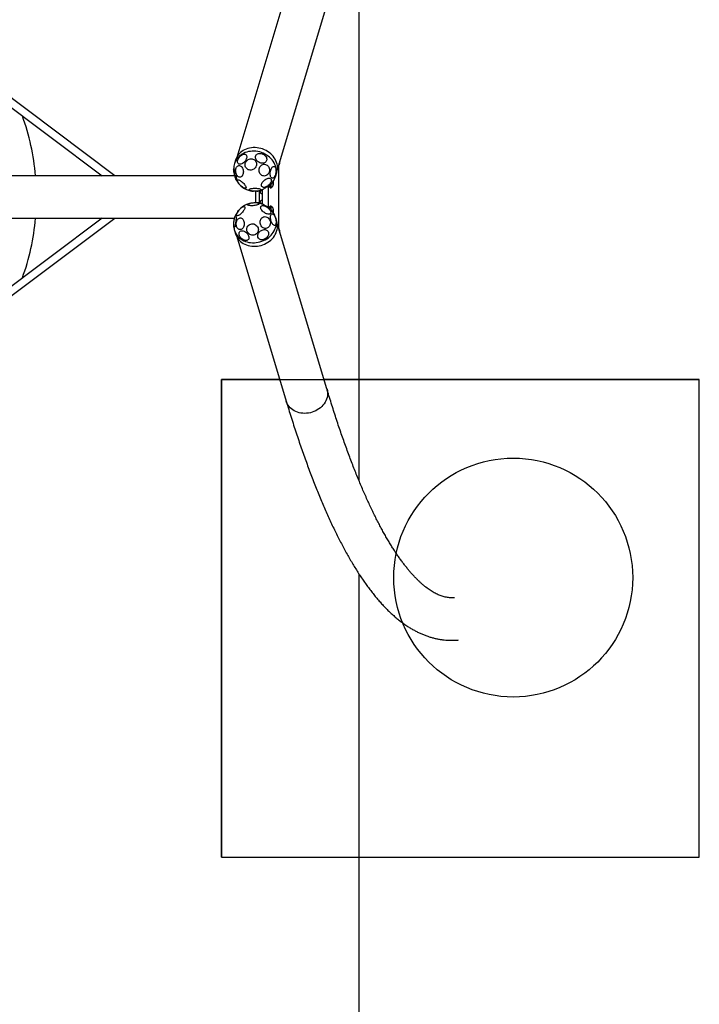
# Model space of a CAD drawing. Units: millimetres. Extents: x 17378 to 24699, y 34719 to 42219.
# Drawn here: x 23277 to 24699, y 36780 to 38840 of the extents above; entities that cross this region are included whole.
import ezdxf

# ---------------------------------------------------------------- set-up
doc = ezdxf.new("R2010")
doc.units = ezdxf.units.MM
doc.header["$LTSCALE"] = 200
for name, color, linetype in [('OTWORY_MONTAŻOWE', 1, 'Continuous'), ('STREFA', 102, 'Continuous'), ('WYLEWKI_BETONOWE', 52, 'Continuous')]:
    doc.layers.add(name, color=color, linetype=linetype)

msp = doc.modelspace()

# ---------------------------------------------------------------- linework, layer by layer
at = {"color": 7, "linetype": 'Continuous', "lineweight": 25}
for p, q in [((23834.2, 38896.7), (23730.6, 38552.4)), ((23815.8, 38526.8), (23919.3, 38871.1)), ((23475.5, 38513.9), (23120.7, 38780)), ((23111.1, 38767.2), (23448.8, 38513.9)), ((23728.4, 38546.8), (23726.1, 38539.3)), ((23818.1, 38534.7), (23818.1, 38404.3)), ((23820.2, 38541.4), (23820.3, 38540.6)), ((23820.2, 38540.7), (23820.6, 38540.7)), ((23820.3, 38540.6), (23820.9, 38540.6)), ((23820.6, 38540.7), (23820.9, 38543.7)), ((23820.9, 38540.6), (23821.2, 38543.7)), ((23820.9, 38543.7), (23821.2, 38543.7)), ((23820.9, 38543.7), (23820.9, 38543.7)), ((23821.2, 38543.7), (23821.1, 38544.5)), ((23726.6, 38513.9), (21559.5, 38513.9)), ((23812.3, 38513.4), (23814.6, 38520.9)), ((23797.3, 38447.4), (23797.3, 38492.8)), ((23803.1, 38490.2), (23803.7, 38490.2)), ((23806.7, 38501.8), (23806.4, 38498.7)), ((23806.4, 38498.7), (23806.7, 38495.6)), ((23806.4, 38498.7), (23807.4, 38498.7)), ((23807.3, 38501.8), (23806.7, 38501.8)), ((23806.7, 38495.7), (23807.1, 38495.7)), ((23806.7, 38495.6), (23807.1, 38495.6)), ((23807.1, 38501.7), (23806.9, 38501.7)), ((23807.4, 38498.7), (23807.1, 38501.7)), ((23807.1, 38495.7), (23807.4, 38498.7)), ((23807.1, 38495.6), (23807.3, 38495.6)), ((23807.6, 38498.7), (23807.3, 38501.8)), ((23807.3, 38495.6), (23807.6, 38498.7)), ((23807.6, 38498.7), (23807.4, 38498.7)), ((23770.7, 38457.6), (23770.7, 38481.4)), ((23778.6, 38456.4), (23778.6, 38482.3)), ((23781.7, 38476.8), (23784.5, 38476.8)), ((23784.5, 38453.9), (23784.5, 38484.9)), ((23800.8, 38488.8), (23802.7, 38488.8)), ((23784.5, 38462.1), (23781.7, 38462.1)), ((23802.7, 38450.1), (23800.8, 38450.1)), ((23803.7, 38448.8), (23803.1, 38448.8)), ((23806.7, 38443.3), (23806.4, 38440.3)), ((23806.4, 38440.3), (23806.7, 38437.2)), ((23806.4, 38440.3), (23807.4, 38440.3)), ((23807.1, 38443.4), (23806.7, 38443.3)), ((23807.1, 38443.3), (23806.7, 38443.3)), ((23806.7, 38437.2), (23807.3, 38437.2)), ((23806.9, 38437.3), (23807.1, 38437.3)), ((23807.3, 38443.3), (23807.1, 38443.4)), ((23807.4, 38440.3), (23807.1, 38443.3)), ((23807.1, 38437.3), (23807.4, 38440.3)), ((23807.6, 38440.3), (23807.3, 38443.3)), ((23807.3, 38437.2), (23807.6, 38440.3)), ((23807.4, 38440.3), (23807.6, 38440.3)), ((21559.5, 38425), (23726.1, 38425)), ((23448.8, 38425), (23111.1, 38171.7)), ((23120.7, 38158.9), (23475.5, 38425)), ((23814.6, 38418.1), (23812.3, 38425.6)), ((23919.3, 38067.9), (23815.8, 38412.2)), ((23726.1, 38399.6), (23728.4, 38392.1)), ((23820.3, 38398.3), (23820.2, 38397.5)), ((23820.6, 38398.3), (23820.2, 38398.3)), ((23820.9, 38398.3), (23820.3, 38398.3)), ((23820.9, 38395.3), (23820.6, 38398.3)), ((23821.2, 38395.3), (23820.9, 38398.3)), ((23821.2, 38395.3), (23820.9, 38395.3)), ((23820.9, 38395.3), (23820.9, 38395.3)), ((23821.1, 38394.4), (23821.2, 38395.3)), ((23730.6, 38386.6), (23834.2, 38042.3)), ((23820.5, 38087.7), (23698.6, 38087.7)), ((23698.6, 38087.7), (23698.6, 37087.7)), ((24698.6, 38087.7), (23913.3, 38087.7)), ((24698.6, 37087.7), (24698.6, 38087.7)), ((23698.6, 37087.7), (24698.6, 37087.7))]:
    msp.add_line(p, q, dxfattribs=at)
at = {"color": 1, "linetype": 'Continuous', "lineweight": 25}
for p, q in [((23820.9, 38543.7), (23820.9, 38543.9)), ((23781.7, 38483.2), (23784.5, 38483.2)), ((23784.5, 38455.8), (23780.3, 38455.8)), ((23820.9, 38395.1), (23820.9, 38395.3))]:
    msp.add_line(p, q, dxfattribs=at)
at = {"color": 7, "linetype": 'Continuous', "lineweight": 25, "flags": 128}
for points in [[(23814.6, 38520.9), (23814.7, 38521.4), (23815.5, 38524.7), (23815.9, 38528.1), (23815.9, 38531.5), (23815.7, 38535), (23815, 38538.4), (23814.1, 38541.8), (23812.7, 38545.2), (23811.1, 38548.4), (23809.2, 38551.6), (23806.9, 38554.6), (23804.4, 38557.4), (23801.7, 38560), (23798.7, 38562.5), (23795.4, 38564.7), (23792, 38566.7), (23788.5, 38568.4), (23784.8, 38569.9), (23781, 38571.1), (23777.1, 38571.9), (23773.2, 38572.5), (23769.2, 38572.8), (23765.3, 38572.8), (23761.4, 38572.4), (23757.6, 38571.8), (23754, 38570.9), (23750.4, 38569.7), (23747, 38568.2), (23743.8, 38566.4)], [(23742.9, 38539.5), (23741.2, 38538.6), (23739.6, 38538), (23738.1, 38537.8), (23736.7, 38537.8), (23735.4, 38538.1), (23734.3, 38538.7), (23733.5, 38539.6), (23732.8, 38540.7), (23732.5, 38542.1), (23732.4, 38543.7), (23732.6, 38545.3), (23733.1, 38547.1), (23733.8, 38548.9), (23734.8, 38550.7), (23736, 38552.4), (23737.3, 38554), (23738.8, 38555.5), (23740.4, 38556.7), (23742, 38557.7), (23743.6, 38558.4), (23745.2, 38558.9), (23746.7, 38559), (23748, 38558.8), (23749.2, 38558.4), (23750.2, 38557.6), (23750.9, 38556.6), (23751.4, 38555.3), (23751.6, 38553.9), (23751.6, 38552.3), (23751.2, 38550.5), (23750.6, 38548.7), (23749.8, 38546.9), (23748.7, 38545.2), (23747.4, 38543.5), (23746, 38542), (23744.5, 38540.6), (23742.9, 38539.5)], [(23793.2, 38545.6), (23792.4, 38544.2), (23791.4, 38542.9), (23790.1, 38541.8), (23788.6, 38541), (23786.8, 38540.4), (23785, 38540.2), (23783, 38540.2), (23781, 38540.5), (23779, 38541.1), (23777.1, 38542), (23775.3, 38543.1), (23773.7, 38544.5), (23772.4, 38546), (23771.3, 38547.6), (23770.5, 38549.3), (23770.1, 38551.1), (23770, 38552.8), (23770.2, 38554.4), (23770.7, 38556), (23771.6, 38557.4), (23772.8, 38558.5), (23774.2, 38559.5), (23775.9, 38560.2), (23777.7, 38560.6), (23779.6, 38560.7), (23781.6, 38560.5), (23783.6, 38560), (23785.6, 38559.3), (23787.4, 38558.3), (23789.1, 38557.1), (23790.5, 38555.6), (23791.8, 38554.1), (23792.7, 38552.4), (23793.3, 38550.7), (23793.6, 38548.9), (23793.5, 38547.2), (23793.2, 38545.6)], [(23741, 38512.2), (23739.8, 38511.4), (23738.5, 38510.8), (23737.1, 38510.7), (23735.8, 38510.9), (23734.4, 38511.4), (23733.2, 38512.3), (23732, 38513.5), (23730.9, 38514.9), (23730, 38516.6), (23729.3, 38518.5), (23728.8, 38520.5), (23728.5, 38522.5), (23728.4, 38524.6), (23728.6, 38526.6), (23729, 38528.5), (23729.6, 38530.3), (23730.4, 38531.8), (23731.4, 38533.1), (23732.6, 38534.1), (23733.8, 38534.8), (23735.1, 38535.1), (23736.5, 38535.1), (23737.8, 38534.8), (23739.2, 38534.1), (23740.4, 38533), (23741.5, 38531.7), (23742.5, 38530.1), (23743.3, 38528.4), (23743.9, 38526.4), (23744.3, 38524.4), (23744.5, 38522.3), (23744.4, 38520.3), (23744.2, 38518.3), (23743.6, 38516.4), (23742.9, 38514.8), (23742, 38513.3), (23741, 38512.2)], [(23764.7, 38526.8), (23762.7, 38526.1), (23760.7, 38525.7), (23758.7, 38525.7), (23756.7, 38526), (23754.8, 38526.6), (23753.1, 38527.6), (23751.5, 38528.8), (23750.2, 38530.3), (23749.2, 38532), (23748.6, 38533.9), (23748.2, 38535.8), (23748.2, 38537.8), (23748.6, 38539.8), (23749.2, 38541.8), (23750.2, 38543.6), (23751.5, 38545.2), (23753, 38546.6), (23754.8, 38547.8), (23756.7, 38548.6), (23758.7, 38549.2), (23760.7, 38549.4), (23762.7, 38549.2), (23764.7, 38548.8), (23766.5, 38548), (23768.1, 38546.9), (23769.5, 38545.5), (23770.7, 38543.9), (23771.5, 38542.1), (23772, 38540.2), (23772.2, 38538.2), (23772, 38536.2), (23771.5, 38534.2), (23770.7, 38532.3), (23769.6, 38530.6), (23768.1, 38529.1), (23766.5, 38527.8), (23764.7, 38526.8)], [(23780.3, 38517.1), (23779.1, 38518.8), (23778.2, 38520.6), (23777.6, 38522.6), (23777.3, 38524.6), (23777.4, 38526.7), (23777.7, 38528.7), (23778.3, 38530.7), (23779.3, 38532.5), (23780.5, 38534.1), (23781.9, 38535.5), (23783.5, 38536.6), (23785.2, 38537.4), (23787, 38537.8), (23788.9, 38537.9), (23790.8, 38537.6), (23792.5, 38537), (23794.2, 38536.1), (23795.7, 38534.8), (23797, 38533.3), (23798, 38531.6), (23798.8, 38529.7), (23799.2, 38527.7), (23799.4, 38525.6), (23799.2, 38523.5), (23798.7, 38521.5), (23797.9, 38519.6), (23796.8, 38517.9), (23795.5, 38516.4), (23794, 38515.1), (23792.3, 38514.2), (23790.5, 38513.6), (23788.7, 38513.3), (23786.8, 38513.4), (23785, 38513.9), (23783.3, 38514.7), (23781.7, 38515.8), (23780.3, 38517.1)], [(23812.2, 38529), (23812.6, 38527.3), (23812.8, 38525.4), (23812.9, 38523.4), (23812.8, 38521.4), (23812.5, 38519.3), (23812.1, 38517.3), (23811.5, 38515.3), (23810.7, 38513.6), (23809.9, 38512), (23808.9, 38510.8), (23807.9, 38509.8), (23806.9, 38509.1), (23805.9, 38508.8), (23804.8, 38508.8), (23803.9, 38509.2), (23803, 38509.9), (23802.2, 38510.9), (23801.6, 38512.3), (23801.1, 38513.9), (23800.8, 38515.6), (23800.6, 38517.6), (23800.6, 38519.6), (23800.8, 38521.7), (23801.2, 38523.8), (23801.7, 38525.7), (23802.4, 38527.6), (23803.2, 38529.2), (23804.1, 38530.7), (23805.1, 38531.8), (23806.1, 38532.6), (23807.1, 38533.1), (23808.2, 38533.3), (23809.2, 38533.1), (23810.1, 38532.5), (23810.9, 38531.6), (23811.6, 38530.5), (23812.2, 38529)], [(23730.2, 38506.6), (23730.2, 38505.7), (23730.1, 38505.1), (23730, 38504.8), (23729.7, 38504.9), (23729.4, 38505.4), (23729, 38506.1), (23728.6, 38507.2), (23728.2, 38508.5), (23727.7, 38510.1), (23727.2, 38511.9), (23726.7, 38513.8), (23726.2, 38515.8), (23725.7, 38517.9), (23725.3, 38519.9), (23724.9, 38521.8), (23724.7, 38523.6), (23724.4, 38525.2), (23724.3, 38526.6), (23724.2, 38527.7), (23724.3, 38528.4), (23724.4, 38528.9), (23724.6, 38528.9), (23724.9, 38528.7), (23725.2, 38528.1), (23725.6, 38527.2), (23726.1, 38526), (23726.5, 38524.5), (23727, 38522.8), (23727.5, 38520.9), (23728, 38519), (23728.5, 38516.9), (23728.9, 38514.9), (23729.3, 38512.9), (23729.7, 38511), (23729.9, 38509.3), (23730.1, 38507.9), (23730.2, 38506.6)], [(23748.4, 38487.6), (23747.4, 38487.7), (23746.2, 38488.2), (23744.8, 38488.8), (23743.4, 38489.7), (23741.8, 38490.8), (23740.2, 38492), (23738.7, 38493.3), (23737.2, 38494.8), (23735.8, 38496.3), (23734.6, 38497.8), (23733.5, 38499.3), (23732.7, 38500.7), (23732, 38501.9), (23731.7, 38503), (23731.6, 38504), (23731.8, 38504.7), (23732.2, 38505.1), (23732.9, 38505.3), (23733.8, 38505.3), (23735, 38505), (23736.3, 38504.5), (23737.7, 38503.7), (23739.2, 38502.7), (23740.8, 38501.6), (23742.3, 38500.3), (23743.9, 38498.9), (23745.3, 38497.4), (23746.6, 38495.9), (23747.8, 38494.4), (23748.7, 38493), (23749.5, 38491.6), (23750, 38490.4), (23750.2, 38489.4), (23750.1, 38488.6), (23749.8, 38488), (23749.2, 38487.7), (23748.4, 38487.6)], [(23781.4, 38483), (23781.5, 38483.1), (23781.8, 38483.2), (23782.4, 38483.6), (23783.2, 38484.1), (23784.4, 38484.8), (23785.7, 38485.6), (23787.2, 38486.5), (23788.9, 38487.6), (23790.6, 38488.6), (23792.4, 38489.7), (23794.2, 38490.8), (23795.9, 38491.9), (23797.5, 38492.9), (23798.9, 38493.8), (23800.1, 38494.5), (23801.1, 38495.2), (23801.9, 38495.6), (23802.3, 38495.9), (23802.5, 38496)], [(23783.4, 38491.2), (23782.8, 38492.2), (23782.5, 38493.4), (23782.5, 38494.8), (23782.7, 38496.3), (23783.3, 38497.8), (23784.1, 38499.5), (23785.2, 38501.1), (23786.5, 38502.6), (23788, 38504.1), (23789.6, 38505.4), (23791.3, 38506.5), (23793.1, 38507.5), (23794.8, 38508.1), (23796.5, 38508.6), (23798, 38508.7), (23799.5, 38508.6), (23800.7, 38508.2), (23801.7, 38507.6), (23802.4, 38506.7), (23802.9, 38505.6), (23803.1, 38504.3), (23802.9, 38502.8), (23802.5, 38501.3), (23801.8, 38499.7), (23800.9, 38498.1), (23799.7, 38496.5), (23798.3, 38495), (23796.7, 38493.6), (23795.1, 38492.3), (23793.3, 38491.3), (23791.6, 38490.5), (23789.9, 38489.9), (23788.2, 38489.6), (23786.7, 38489.6), (23785.4, 38489.9), (23784.3, 38490.4), (23783.4, 38491.2)], [(23800.8, 38488.8), (23800.7, 38488.8), (23800.4, 38489.1), (23800.1, 38489.7), (23799.8, 38490.7), (23799.5, 38491.9), (23799.3, 38493.4), (23799.3, 38494)], [(23803.6, 38490.2), (23803.6, 38490.2), (23803.3, 38489.4), (23803, 38488.9), (23802.7, 38488.8), (23802.3, 38489.1), (23802, 38489.7), (23801.8, 38490.7), (23801.5, 38491.9), (23801.3, 38493.4), (23801.2, 38495), (23801.1, 38495.2)], [(23801.8, 38495.6), (23801.9, 38494.5), (23802, 38493), (23802.3, 38491.8), (23802.5, 38490.9), (23802.8, 38490.4), (23803.1, 38490.2)], [(23761.3, 38482.1), (23759.8, 38482.5), (23758.6, 38482.9), (23757.6, 38483.4), (23757, 38483.9), (23756.8, 38484.5), (23756.8, 38485), (23757.3, 38485.6), (23758, 38486.1), (23759.1, 38486.5), (23760.5, 38486.9), (23762.1, 38487.3), (23763.9, 38487.5), (23765.9, 38487.7), (23768, 38487.8), (23770, 38487.8), (23772.1, 38487.7), (23774.1, 38487.5), (23775.9, 38487.2), (23777.5, 38486.9), (23778.9, 38486.5), (23780, 38486), (23780.8, 38485.5), (23781.2, 38485), (23781.3, 38484.4), (23781.1, 38483.9), (23780.4, 38483.3), (23779.5, 38482.9), (23778.3, 38482.4), (23776.8, 38482), (23775.1, 38481.7), (23773.2, 38481.5), (23771.1, 38481.4), (23769.1, 38481.4), (23767, 38481.4), (23765, 38481.6), (23763.1, 38481.8), (23761.3, 38482.1)], [(23781.7, 38476.8), (23781.4, 38477), (23781, 38477.5), (23780.6, 38478.4), (23780.2, 38479.7), (23779.9, 38481.3), (23779.7, 38482.6)], [(23747.6, 38447.8), (23747.6, 38446.8), (23747.3, 38445.6), (23746.8, 38444.2), (23746, 38442.7), (23745.1, 38441.1), (23744, 38439.5), (23742.7, 38437.9), (23741.3, 38436.3), (23739.8, 38434.9), (23738.4, 38433.6), (23736.9, 38432.4), (23735.5, 38431.5), (23734.2, 38430.8), (23733, 38430.4), (23732, 38430.2), (23731.1, 38430.4), (23730.6, 38430.8), (23730.2, 38431.4), (23730.1, 38432.3), (23730.2, 38433.4), (23730.6, 38434.7), (23731.3, 38436.1), (23732.1, 38437.7), (23733.2, 38439.3), (23734.4, 38440.9), (23735.7, 38442.5), (23737.1, 38444), (23738.6, 38445.4), (23740.1, 38446.6), (23741.5, 38447.7), (23742.9, 38448.5), (23744.2, 38449), (23745.3, 38449.3), (23746.2, 38449.3), (23746.9, 38449.1), (23747.4, 38448.6), (23747.6, 38447.8)], [(23775.9, 38456.9), (23776.8, 38456.5), (23777.5, 38456), (23777.7, 38455.5), (23777.7, 38455), (23777.2, 38454.5), (23776.5, 38453.9), (23775.4, 38453.4), (23774, 38452.9), (23772.4, 38452.4), (23770.6, 38452), (23768.6, 38451.7), (23766.6, 38451.4), (23764.5, 38451.2), (23762.5, 38451.2), (23760.5, 38451.2), (23758.7, 38451.3), (23757.1, 38451.5), (23755.7, 38451.7), (23754.6, 38452.1), (23753.8, 38452.5), (23753.4, 38453), (23753.3, 38453.5), (23753.5, 38454), (23754.1, 38454.6), (23755, 38455.1), (23756.3, 38455.6), (23757.8, 38456.1), (23759.5, 38456.5), (23761.4, 38456.9), (23763.4, 38457.2), (23765.4, 38457.4), (23767.5, 38457.6), (23769.5, 38457.6), (23771.4, 38457.6), (23773.1, 38457.4), (23774.6, 38457.2), (23775.9, 38456.9)], [(23779.6, 38456), (23779.9, 38457.6), (23780.2, 38459.3), (23780.6, 38460.5), (23781, 38461.5), (23781.4, 38462), (23781.7, 38462.1)], [(23785.5, 38451.4), (23787.1, 38451.2), (23788.8, 38450.8), (23790.5, 38450.1), (23792.3, 38449.3), (23794.1, 38448.2), (23795.8, 38447), (23797.3, 38445.6), (23798.7, 38444.2), (23799.9, 38442.7), (23800.8, 38441.2), (23801.4, 38439.7), (23801.8, 38438.3), (23801.8, 38437), (23801.5, 38435.9), (23801, 38435), (23800.2, 38434.3), (23799.1, 38433.8), (23797.7, 38433.6), (23796.2, 38433.7), (23794.6, 38433.9), (23792.9, 38434.5), (23791.1, 38435.2), (23789.3, 38436.2), (23787.5, 38437.4), (23785.9, 38438.7), (23784.5, 38440.1), (23783.2, 38441.6), (23782.1, 38443.1), (23781.4, 38444.6), (23780.9, 38446), (23780.7, 38447.3), (23780.8, 38448.5), (23781.2, 38449.5), (23781.9, 38450.4), (23782.9, 38450.9), (23784.1, 38451.3), (23785.5, 38451.4)], [(23799.4, 38446), (23799.4, 38446.4), (23799.7, 38447.7), (23799.9, 38448.8), (23800.2, 38449.6), (23800.5, 38450), (23800.8, 38450.1)], [(23801.2, 38444.3), (23801.2, 38444.8), (23801.4, 38446.4), (23801.6, 38447.7), (23801.9, 38448.8), (23802.2, 38449.6), (23802.5, 38450), (23802.8, 38450.1), (23803.2, 38449.9), (23803.5, 38449.2), (23803.6, 38448.8)], [(23724.4, 38410), (23724.4, 38411.7), (23724.5, 38413.5), (23724.6, 38415.5), (23724.8, 38417.6), (23725.1, 38419.7), (23725.4, 38421.7), (23725.8, 38423.6), (23726.2, 38425.4), (23726.6, 38426.9), (23727, 38428.2), (23727.4, 38429.2), (23727.8, 38429.9), (23728.2, 38430.2), (23728.5, 38430.2), (23728.8, 38429.8), (23729, 38429.1), (23729.2, 38428), (23729.2, 38426.7), (23729.3, 38425.1), (23729.2, 38423.3), (23729.1, 38421.4), (23728.9, 38419.3), (23728.7, 38417.3), (23728.4, 38415.2), (23728, 38413.2), (23727.6, 38411.4), (23727.2, 38409.7), (23726.8, 38408.3), (23726.4, 38407.2), (23726, 38406.3), (23725.6, 38405.8), (23725.3, 38405.7), (23725, 38405.9), (23724.7, 38406.4), (23724.5, 38407.3), (23724.4, 38408.5), (23724.4, 38410)], [(23784.8, 38426.8), (23786.4, 38427.6), (23788.2, 38428.1), (23790, 38428.3), (23791.8, 38428.1), (23793.6, 38427.5), (23795.2, 38426.7), (23796.8, 38425.5), (23798.2, 38424), (23799.3, 38422.4), (23800.2, 38420.5), (23800.8, 38418.5), (23801.1, 38416.4), (23801, 38414.4), (23800.7, 38412.3), (23800.1, 38410.4), (23799.2, 38408.7), (23798.1, 38407.1), (23796.7, 38405.8), (23795.1, 38404.8), (23793.4, 38404.1), (23791.7, 38403.8), (23789.8, 38403.8), (23788, 38404.2), (23786.3, 38404.9), (23784.7, 38405.9), (23783.2, 38407.3), (23782, 38408.8), (23781, 38410.6), (23780.2, 38412.5), (23779.8, 38414.6), (23779.6, 38416.6), (23779.8, 38418.7), (23780.3, 38420.7), (23781, 38422.5), (23782.1, 38424.2), (23783.3, 38425.6), (23784.8, 38426.8)], [(23802.3, 38432.3), (23802.9, 38433.3), (23803.6, 38433.9), (23804.5, 38434.1), (23805.4, 38434), (23806.4, 38433.6), (23807.4, 38432.9), (23808.4, 38431.8), (23809.4, 38430.4), (23810.3, 38428.8), (23811.1, 38427.1), (23811.8, 38425.1), (23812.4, 38423.1), (23812.8, 38421.1), (23813, 38419.1), (23813.1, 38417.1), (23813, 38415.3), (23812.8, 38413.7), (23812.3, 38412.4), (23811.8, 38411.3), (23811.1, 38410.5), (23810.3, 38410.1), (23809.4, 38410), (23808.4, 38410.3), (23807.4, 38410.9), (23806.4, 38411.8), (23805.4, 38413), (23804.5, 38414.5), (23803.6, 38416.2), (23802.9, 38418), (23802.2, 38420), (23801.8, 38422), (23801.4, 38424.1), (23801.3, 38426.1), (23801.3, 38427.9), (23801.4, 38429.6), (23801.8, 38431.1), (23802.3, 38432.3)], [(23803.1, 38448.8), (23802.8, 38448.6), (23802.5, 38448), (23802.3, 38447.1), (23802, 38445.9), (23801.9, 38444.5), (23801.8, 38443.7)], [(23744.2, 38421.8), (23745.1, 38420.2), (23745.8, 38418.4), (23746.2, 38416.4), (23746.5, 38414.4), (23746.4, 38412.3), (23746.2, 38410.2), (23745.7, 38408.3), (23744.9, 38406.4), (23744, 38404.8), (23742.9, 38403.4), (23741.6, 38402.4), (23740.3, 38401.6), (23738.9, 38401.1), (23737.4, 38401.1), (23736, 38401.3), (23734.6, 38401.9), (23733.4, 38402.9), (23732.2, 38404.1), (23731.2, 38405.6), (23730.5, 38407.4), (23729.9, 38409.3), (23729.6, 38411.3), (23729.5, 38413.4), (23729.6, 38415.4), (23730, 38417.5), (23730.6, 38419.4), (23731.5, 38421.1), (23732.5, 38422.6), (23733.7, 38423.8), (23735, 38424.7), (23736.3, 38425.4), (23737.8, 38425.6), (23739.2, 38425.5), (23740.6, 38425.1), (23741.9, 38424.3), (23743.2, 38423.2), (23744.2, 38421.8)], [(23758.2, 38412.2), (23760.1, 38412.9), (23762.1, 38413.3), (23764.2, 38413.3), (23766.2, 38413), (23768.2, 38412.3), (23770, 38411.4), (23771.7, 38410.1), (23773.2, 38408.7), (23774.3, 38407), (23775.2, 38405.1), (23775.7, 38403.1), (23775.9, 38401.1), (23775.8, 38399.1), (23775.2, 38397.2), (23774.4, 38395.4), (23773.3, 38393.7), (23771.8, 38392.3), (23770.2, 38391.2), (23768.4, 38390.3), (23766.4, 38389.8), (23764.3, 38389.6), (23762.3, 38389.7), (23760.2, 38390.2), (23758.3, 38391), (23756.5, 38392.1), (23755, 38393.5), (23753.7, 38395.1), (23752.7, 38396.9), (23752, 38398.8), (23751.6, 38400.8), (23751.6, 38402.8), (23751.9, 38404.7), (23752.6, 38406.6), (23753.6, 38408.4), (23754.9, 38409.9), (23756.4, 38411.2), (23758.2, 38412.2)], [(23792.6, 38372.6), (23796, 38374.6), (23799.1, 38376.8), (23802.1, 38379.3), (23804.8, 38382), (23807.3, 38384.9), (23809.5, 38387.9), (23811.4, 38391), (23813, 38394.3), (23814.2, 38397.7), (23815.1, 38401.1), (23815.7, 38404.5), (23816, 38408), (23815.8, 38411.4), (23815.4, 38414.8), (23814.6, 38418.1), (23814.6, 38418.1)], [(23728.4, 38392.1), (23728.9, 38390.5), (23730.2, 38387.4), (23731.8, 38384.4), (23733.8, 38381.6), (23736, 38378.9), (23738.5, 38376.5), (23741.3, 38374.2), (23744.3, 38372.3), (23747.6, 38370.5), (23751, 38369.1), (23754.5, 38367.9), (23758.2, 38367), (23762, 38366.4), (23765.9, 38366.2), (23769.8, 38366.2), (23773.8, 38366.5), (23777.7, 38367.1), (23781.6, 38368.1), (23785.3, 38369.3), (23789, 38370.8), (23792.6, 38372.6)], [(23735.5, 38393.3), (23735.7, 38394.8), (23736.2, 38396.1), (23737, 38397.2), (23738.1, 38398), (23739.3, 38398.5), (23740.8, 38398.8), (23742.4, 38398.8), (23744.1, 38398.4), (23745.9, 38397.8), (23747.6, 38396.9), (23749.4, 38395.8), (23751, 38394.5), (23752.4, 38393), (23753.7, 38391.4), (23754.7, 38389.6), (23755.5, 38387.9), (23756.1, 38386.2), (23756.3, 38384.5), (23756.2, 38383), (23755.8, 38381.6), (23755.2, 38380.4), (23754.2, 38379.5), (23753.1, 38378.8), (23751.7, 38378.4), (23750.2, 38378.3), (23748.5, 38378.4), (23746.8, 38378.9), (23745, 38379.7), (23743.2, 38380.7), (23741.6, 38381.9), (23740, 38383.3), (23738.7, 38384.9), (23737.5, 38386.6), (23736.6, 38388.3), (23735.9, 38390), (23735.6, 38391.7), (23735.5, 38393.3)], [(23782.3, 38399.5), (23784.2, 38400.3), (23786.1, 38400.9), (23788, 38401.2), (23789.9, 38401.2), (23791.7, 38400.9), (23793.3, 38400.3), (23794.7, 38399.4), (23795.8, 38398.2), (23796.6, 38396.9), (23797.2, 38395.3), (23797.4, 38393.6), (23797.3, 38391.9), (23796.9, 38390.1), (23796.2, 38388.3), (23795.2, 38386.5), (23793.9, 38384.9), (23792.4, 38383.5), (23790.7, 38382.3), (23788.9, 38381.3), (23787, 38380.5), (23785, 38380.1), (23783.1, 38380), (23781.3, 38380.1), (23779.6, 38380.6), (23778.1, 38381.3), (23776.9, 38382.4), (23775.9, 38383.6), (23775.1, 38385.1), (23774.8, 38386.7), (23774.7, 38388.4), (23774.9, 38390.2), (23775.5, 38392), (23776.4, 38393.8), (23777.6, 38395.5), (23779, 38397), (23780.6, 38398.3), (23782.3, 38399.5)]]:
    msp.add_lwpolyline(points, dxfattribs=at)
at = {"color": 1, "linetype": 'Continuous', "lineweight": 25, "flags": 128}
for points in [[(23812.3, 38513.4), (23812.5, 38513.9), (23813.2, 38517.2), (23813.6, 38520.6), (23813.7, 38524), (23813.4, 38527.5), (23812.8, 38530.9), (23811.8, 38534.3), (23810.5, 38537.7), (23808.9, 38540.9), (23806.9, 38544.1), (23804.7, 38547.1), (23802.2, 38549.9), (23799.4, 38552.5), (23796.4, 38555), (23793.2, 38557.2), (23789.8, 38559.2), (23786.2, 38560.9), (23782.5, 38562.4), (23778.7, 38563.6), (23774.8, 38564.4), (23770.9, 38565), (23767, 38565.3), (23763, 38565.3), (23759.2, 38564.9), (23755.4, 38564.3), (23751.7, 38563.4), (23748.2, 38562.2), (23744.8, 38560.7), (23741.6, 38558.9)], [(23790.3, 38380.1), (23793.7, 38382.1), (23796.9, 38384.3), (23799.9, 38386.8), (23802.6, 38389.5), (23805.1, 38392.4), (23807.2, 38395.4), (23809.1, 38398.5), (23810.7, 38401.8), (23812, 38405.2), (23812.9, 38408.6), (23813.5, 38412), (23813.7, 38415.5), (23813.6, 38418.9), (23813.1, 38422.3), (23812.3, 38425.6), (23812.3, 38425.6)], [(23726.1, 38399.6), (23726.7, 38398), (23728, 38394.9), (23729.6, 38391.9), (23731.5, 38389.1), (23733.8, 38386.4), (23736.3, 38384), (23739.1, 38381.7), (23742.1, 38379.8), (23745.3, 38378), (23748.7, 38376.6), (23752.3, 38375.4), (23756, 38374.5), (23759.8, 38373.9), (23763.7, 38373.7), (23767.6, 38373.7), (23771.5, 38374), (23775.4, 38374.6), (23779.3, 38375.6), (23783.1, 38376.8), (23786.8, 38378.3), (23790.3, 38380.1)], [(23919.3, 38067.9), (23919.6, 38067), (23920.3, 38063.7), (23920.6, 38060.3), (23920.6, 38056.8), (23920.3, 38053.4), (23919.6, 38049.9), (23918.6, 38046.5), (23917.2, 38043.2), (23915.5, 38040), (23913.5, 38036.9), (23911.1, 38033.9), (23908.6, 38031.1), (23905.7, 38028.5), (23902.6, 38026.1), (23899.3, 38024), (23895.9, 38022.1), (23892.3, 38020.4), (23888.5, 38019.1), (23884.7, 38018), (23880.8, 38017.2), (23876.8, 38016.8), (23872.9, 38016.6), (23869, 38016.8), (23865.1, 38017.2), (23861.4, 38018), (23857.7, 38019.1), (23854.3, 38020.4), (23851, 38022.1), (23847.9, 38024), (23845, 38026.1), (23842.4, 38028.5), (23840.1, 38031.1), (23838.1, 38033.9), (23836.4, 38036.9), (23835, 38040), (23834.2, 38042.3)]]:
    msp.add_lwpolyline(points, dxfattribs=at)
at = {"color": 7, "linetype": 'Continuous', "lineweight": 25}
for centre, radius, start, end in [((22811.7, 38469.5), 500, 5.1003, 19.8118), ((23761.6, 38536.5), 34.8, 120.7108, 162.722), ((23769.2, 38526.4), 45, 163.2604, 177.8323), ((23769.2, 38526.4), 45, 317.6495, 343.2604), ((23769.2, 38526.4), 45, 207.5623, 234.9694), ((23814.6, 38495.7), 13.2, 181.9188, 201.2731), ((23771.9, 38532.5), 51.5, 236.43, 256.2631), ((23769.2, 38526.4), 45, 257.7236, 265.3115), ((23769.2, 38526.4), 45, 274.1808, 285.7624), ((23773.4, 38405.4), 53.2, 109.9595, 130.1363), ((23769.2, 38412.6), 45, 101.8198, 108.0947), ((23769.2, 38412.6), 45, 79.7936, 88.346), ((23733.7, 38339.5), 125.2, 58.5041, 69.6709), ((23769.2, 38412.6), 45, 132.0011, 159.5865), ((23769.2, 38412.6), 45, 16.7396, 48.3815), ((23811.3, 38443.9), 9.81, 154.2748, 179.858), ((22811.7, 38469.5), 500, 340.1882, 354.8997), ((23769.2, 38412.6), 45, 186.0651, 196.7396)]:
    msp.add_arc(centre, radius, start, end, dxfattribs=at)
at = {"color": 1, "linetype": 'Continuous', "lineweight": 25}
msp.add_arc((23759.4, 38529), 34.8, 120.7108, 162.722, dxfattribs=at)
at = {"color": 7, "linetype": 'Continuous', "lineweight": 25}
for centre, major_axis, start_param, end_param in [((23820.7, 38540.3), (-0.28, 0.31), 4.939417, 5.598217), ((23807.1, 38502.1), (0.28, 0.31), 3.826561, 4.485361), ((23807.1, 38495.3), (-0.28, 0.31), 4.939417, 5.598217), ((23807.1, 38443.7), (0.28, 0.31), 3.826561, 4.485361), ((23807.1, 38436.9), (-0.28, 0.31), 4.939417, 5.598217), ((23820.7, 38398.7), (0.28, 0.31), 3.826561, 4.485361)]:
    msp.add_ellipse(centre, major_axis=major_axis, ratio=0.902908, start_param=start_param, end_param=end_param, dxfattribs=at)
for points, knots in [([(23818.4, 38535.6), (23818.5, 38535.7), (23819, 38535.9), (23819.8, 38537), (23820.6, 38538.7), (23821, 38540.8), (23821.2, 38542.9), (23821.1, 38544.1), (23821.1, 38544.6)], [0, 0, 0, 0, 0.050377, 0.183198, 0.398587, 0.641514, 0.868914, 1, 1, 1, 1]), ([(23802.4, 38490.7), (23802.5, 38490.6), (23802.6, 38490.4), (23802.9, 38490.3), (23803, 38490.2)], [0, 0, 0, 0, 0.451568, 1, 1, 1, 1]), ([(23803, 38490.2), (23803, 38490.2), (23803, 38490.2), (23803.1, 38490.2), (23803.1, 38490.2)], [0, 0, 0, 0, 0.0290999, 1, 1, 1, 1]), ([(23803.7, 38490.2), (23804, 38490.2), (23804.6, 38490.3), (23805.4, 38490.9), (23806.3, 38492), (23807, 38493.7), (23807.5, 38495.8), (23807.6, 38497.5), (23807.6, 38498.3), (23807.6, 38498.4)], [0, 0, 0, 0, 0.0971847, 0.1841851, 0.3139104, 0.5242782, 0.7615419, 0.9836413, 1, 1, 1, 1]), ([(23807.6, 38499.3), (23807.6, 38499.8), (23807.6, 38500.9), (23807.4, 38501.9), (23807.2, 38502.6)], [0, 0, 0, 0, 0.369717, 1, 1, 1, 1]), ([(23803.1, 38448.8), (23803, 38448.7), (23802.8, 38448.7), (23802.6, 38448.5), (23802.6, 38448.4)], [0, 0, 0, 0, 0.530078, 1, 1, 1, 1]), ([(23807.6, 38440.3), (23807.6, 38440.9), (23807.6, 38442.4), (23807.2, 38444.6), (23806.5, 38446.8), (23805.4, 38448.1), (23804.5, 38448.7), (23804, 38448.7), (23803.7, 38448.8)], [0, 0, 0, 0, 0.173948, 0.412698, 0.669705, 0.828288, 0.913417, 1, 1, 1, 1]), ([(23807.2, 38436.6), (23807.3, 38436.9), (23807.6, 38437.9), (23807.6, 38439), (23807.6, 38439.9), (23807.6, 38439.9)], [0, 0, 0, 0, 0.27371, 0.950175, 1, 1, 1, 1]), ([(23821.1, 38395.3), (23821.1, 38395.9), (23821.1, 38397.4), (23820.8, 38399.6), (23820, 38401.7), (23819, 38403), (23818.5, 38403.3), (23818.4, 38403.4)], [0, 0, 0, 0, 0.200907, 0.476658, 0.773496, 0.956656, 1, 1, 1, 1]), ([(23821.1, 38394.4), (23821.1, 38394.5), (23821.2, 38394.7), (23821.1, 38394.9), (23821.1, 38394.9)], [0, 0, 0, 0, 0.696256, 1, 1, 1, 1]), ([(24186.5, 37630.9), (24185.2, 37630.8), (24182.4, 37630.6), (24178.2, 37630.6), (24173.8, 37631), (24169.4, 37631.6), (24165.1, 37632.5), (24160.8, 37633.8), (24156.6, 37635.2), (24152.4, 37636.9), (24148.2, 37638.9), (24144, 37641.1), (24139.7, 37643.6), (24135.4, 37646.3), (24131.1, 37649.3), (24126.7, 37652.6), (24122.3, 37656.2), (24117.8, 37660), (24113.3, 37664.2), (24108.7, 37668.6), (24104, 37673.3), (24099.4, 37678.4), (24094.6, 37683.7), (24089.9, 37689.3), (24085.1, 37695.3), (24080.2, 37701.5), (24075.3, 37708.1), (24070.4, 37715), (24065.5, 37722.2), (24060.5, 37729.7), (24055.6, 37737.5), (24050.6, 37745.7), (24045.5, 37754.1), (24040.5, 37762.9), (24035.5, 37772), (24030.4, 37781.4), (24025.3, 37791.1), (24020.3, 37801.2), (24015.2, 37811.5), (24010.1, 37822.2), (24005, 37833.2), (24000, 37844.4), (23994.9, 37856), (23989.8, 37867.9), (23984.7, 37880.1), (23979.7, 37892.6), (23974.6, 37905.4), (23969.6, 37918.5), (23964.5, 37931.9), (23959.5, 37945.6), (23954.5, 37959.6), (23949.5, 37973.9), (23944.5, 37988.5), (23939.6, 38003.4), (23934.6, 38018.6), (23929.7, 38034), (23924.9, 38049.5), (23921.4, 38060.9), (23919.6, 38066.9), (23919.3, 38067.9)], [0, 0, 0, 0, 0.02078, 0.043467, 0.066488, 0.089081, 0.110849, 0.13169, 0.151684, 0.170967, 0.18968, 0.207939, 0.225841, 0.243465, 0.260871, 0.27811, 0.29522, 0.312235, 0.32918, 0.346076, 0.362939, 0.379783, 0.39662, 0.413456, 0.430297, 0.44715, 0.464019, 0.480907, 0.497816, 0.51475, 0.531708, 0.548692, 0.565703, 0.582739, 0.599801, 0.616889, 0.634003, 0.65114, 0.668301, 0.685486, 0.702692, 0.71992, 0.737168, 0.754435, 0.771721, 0.789025, 0.806346, 0.823684, 0.841036, 0.858404, 0.875785, 0.89318, 0.910587, 0.928007, 0.945438, 0.96288, 0.980332, 0.996883, 1, 1, 1, 1]), ([(23834.2, 38042.3), (23835.1, 38039.4), (23837.7, 38030.7), (23842, 38016.7), (23847.2, 38000.2), (23852.4, 37983.9), (23857.7, 37968), (23863, 37952.3), (23868.3, 37936.9), (23873.7, 37921.7), (23879.1, 37906.8), (23884.5, 37892.2), (23889.9, 37877.9), (23895.5, 37863.8), (23901, 37850), (23906.6, 37836.5), (23912.2, 37823.3), (23917.8, 37810.4), (23923.5, 37797.7), (23929.2, 37785.3), (23935, 37773.2), (23940.8, 37761.3), (23946.7, 37749.8), (23952.5, 37738.5), (23958.5, 37727.5), (23964.5, 37716.8), (23970.5, 37706.4), (23976.6, 37696.2), (23982.7, 37686.4), (23988.9, 37676.8), (23995.1, 37667.5), (24001.4, 37658.6), (24007.8, 37649.9), (24014.2, 37641.5), (24020.7, 37633.4), (24027.2, 37625.7), (24033.8, 37618.3), (24040.5, 37611.1), (24047.2, 37604.3), (24053.9, 37597.9), (24060.8, 37591.8), (24067.6, 37586), (24074.5, 37580.6), (24081.4, 37575.6), (24088.3, 37570.9), (24095.3, 37566.5), (24102.3, 37562.6), (24109.2, 37559), (24116.2, 37555.7), (24123.2, 37552.8), (24130.2, 37550.3), (24137.1, 37548), (24144.1, 37546.2), (24151, 37544.6), (24158, 37543.4), (24164.9, 37542.5), (24171.8, 37542), (24178.7, 37541.7), (24185.6, 37541.8), (24191, 37542), (24194.1, 37542.4), (24195, 37542.5)], [0, 0, 0, 0, 0.009215, 0.026886, 0.044565, 0.062253, 0.079952, 0.097662, 0.115383, 0.133117, 0.150864, 0.168624, 0.186399, 0.204189, 0.221995, 0.239818, 0.257659, 0.275518, 0.293397, 0.311296, 0.329216, 0.347158, 0.365123, 0.383112, 0.401124, 0.419161, 0.437222, 0.455307, 0.473414, 0.491543, 0.509691, 0.527855, 0.546029, 0.564207, 0.582379, 0.600534, 0.618658, 0.636735, 0.654747, 0.672674, 0.690493, 0.70818, 0.725713, 0.743069, 0.760228, 0.777175, 0.793898, 0.810391, 0.826654, 0.842693, 0.858517, 0.87414, 0.889581, 0.904862, 0.920004, 0.935035, 0.949979, 0.964864, 0.979717, 0.994565, 1, 1, 1, 1])]:
    msp.add_open_spline(points, degree=3, knots=knots, dxfattribs=at)
at = {"color": 1, "linetype": 'Continuous', "lineweight": 25}
for points, knots in [([(23803.7, 38490.2), (23803.5, 38490.3), (23803.1, 38490.6), (23802.7, 38492.6), (23802.4, 38494.6), (23802.3, 38495.9), (23802.3, 38496.2)], [0, 0, 0, 0, 0.31109, 0.62218, 0.93327, 1, 1, 1, 1]), ([(23802.3, 38443), (23802.4, 38443.2), (23802.4, 38444.4), (23802.7, 38446.4), (23803.1, 38448.4), (23803.5, 38448.6), (23803.7, 38448.8)], [0, 0, 0, 0, 0.050838, 0.367225, 0.683613, 1, 1, 1, 1])]:
    msp.add_open_spline(points, degree=3, knots=knots, dxfattribs=at)
at = {"layer": 'OTWORY_MONTAŻOWE'}
msp.add_circle((24309.2, 37673), 250, dxfattribs=at)
at = {"layer": 'STREFA', "linetype": 'Continuous', "lineweight": 25}
for p, q in [((23986.7, 37875.4), (23986.7, 39063.6)), ((23986.7, 34719.5), (23986.7, 37680.2))]:
    msp.add_line(p, q, dxfattribs=at)
at = {"layer": 'WYLEWKI_BETONOWE'}
for p, q in [((23698.6, 37087.7), (23698.6, 38087.7)), ((23698.6, 38087.7), (24698.6, 38087.7)), ((24698.6, 37087.7), (24698.6, 38087.7)), ((23698.6, 37087.7), (24698.6, 37087.7))]:
    msp.add_line(p, q, dxfattribs=at)

doc.saveas('drawing.dxf')
